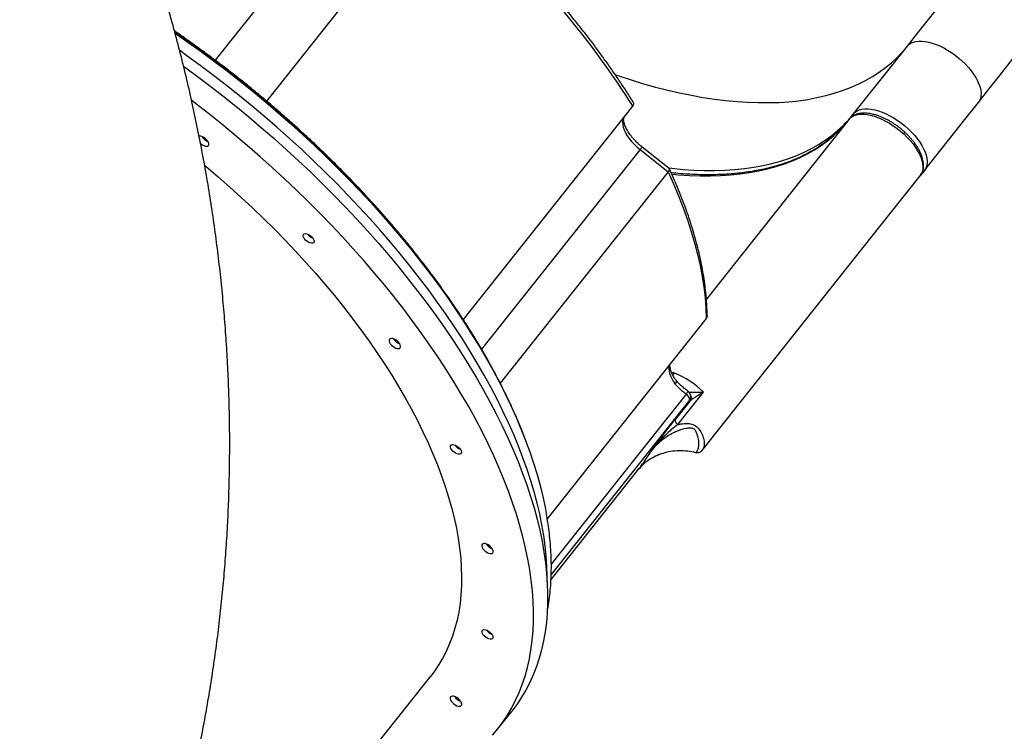
# Model space of a CAD drawing. Units: millimetres. Extents: x 956 to 2828, y 3687 to 4871.
# Drawn here: x 2316 to 2391, y 4324 to 4378 of the extents above; entities that cross this region are included whole.
import ezdxf

# ---------------------------------------------------------------- set-up
doc = ezdxf.new("R2010")
doc.units = ezdxf.units.MM
doc.header["$LTSCALE"] = 200
doc.header["$PDSIZE"] = -1
doc.layers.add('VP-DIM', color=7, linetype='Continuous')
doc.layers.add('VP-EQ', color=7, linetype='Continuous', true_color=0x8a3492)
doc.dimstyles.new('ISO-25', dxfattribs={"dimtxt": 2.5, "dimasz": 2.5, "dimexe": 1.25, "dimexo": 0.625, "dimtad": 1, "dimtxsty": 'Standard', "dimcen": 2.5, "dimadec": 0, "dimazin": 0, "dimtfac": 1, "dimtmove": 0, "dimatfit": 3, "dimfxl": 1, "dimarcsym": 0})

# ---------------------------------------------------------------- blocks, each defined once
blk = doc.blocks.new('*D115')
at = {"layer": 'Defpoints', "color": 0}
for p in [(2611.8, 4851.25), (2611.8, 4526.632), (1566.592, 4123.868)]:
    blk.add_point(p, dxfattribs=at)
at = {"layer": 'VP-DIM', "color": 0, "lineweight": -2}
for p, q in [((1566.592, 4781.25), (1566.592, 4871.25)), ((2611.8, 4781.25), (2611.8, 4871.25)), ((1586.592, 4851.25), (2051.994, 4851.25)), ((2591.8, 4851.25), (2135.327, 4851.25))]:
    blk.add_line(p, q, dxfattribs=at)
at = {"layer": 'VP-DIM', "color": 0}
for points in [[(1586.592, 4854.583), (1586.592, 4847.917), (1566.592, 4851.25)], [(2591.8, 4847.917), (2591.8, 4854.583), (2611.8, 4851.25)]]:
    blk.add_solid(points, dxfattribs=at)
at = {"layer": 'VP-DIM', "color": 0, "insert": (2093.661, 4851.25), "char_height": 20, "attachment_point": 5}
blk.add_mtext('1045', dxfattribs=at)
blk = doc.blocks.new('*D116')
at = {"layer": 'Defpoints', "color": 0}
for p in [(2441.325, 4682.607), (2003.359, 3698.363), (2808.342, 3698.363)]:
    blk.add_point(p, dxfattribs=at)
at = {"layer": 'VP-DIM', "color": 0, "lineweight": -2}
for p, q in [((2738.342, 4682.607), (2828.342, 4682.607)), ((2808.342, 4662.607), (2808.342, 4235.384)), ((2808.342, 3718.363), (2808.342, 4162.051)), ((2738.342, 3698.363), (2828.342, 3698.363))]:
    blk.add_line(p, q, dxfattribs=at)
at = {"layer": 'VP-DIM', "color": 0}
for points in [[(2811.675, 4662.607), (2805.009, 4662.607), (2808.342, 4682.607)], [(2805.009, 3718.363), (2811.675, 3718.363), (2808.342, 3698.363)]]:
    blk.add_solid(points, dxfattribs=at)
at = {"layer": 'VP-DIM', "color": 0, "insert": (2808.342, 4198.718), "char_height": 20, "attachment_point": 5, "rotation": 90}
blk.add_mtext('984', dxfattribs=at)
blk = doc.blocks.new('*D117')
at = {"layer": 'Defpoints', "color": 0}
for p in [(2448.593, 4775.345), (2448.593, 4447.923), (1768.092, 4146.768)]:
    blk.add_point(p, dxfattribs=at)
at = {"layer": 'VP-DIM', "color": 0, "lineweight": -2}
for p, q in [((1768.092, 4705.345), (1768.092, 4795.345)), ((2448.593, 4705.345), (2448.593, 4795.345)), ((1788.092, 4775.345), (2059.99, 4775.345)), ((2428.593, 4775.345), (2133.323, 4775.345))]:
    blk.add_line(p, q, dxfattribs=at)
at = {"layer": 'VP-DIM', "color": 0}
for points in [[(1788.092, 4778.679), (1788.092, 4772.012), (1768.092, 4775.345)], [(2428.593, 4772.012), (2428.593, 4778.679), (2448.593, 4775.345)]]:
    blk.add_solid(points, dxfattribs=at)
at = {"layer": 'VP-DIM', "color": 0, "insert": (2096.656, 4775.345), "char_height": 20, "attachment_point": 5}
blk.add_mtext('685', dxfattribs=at)
blk = doc.blocks.new('*D118')
at = {"layer": 'Defpoints', "color": 0}
for p in [(2379.533, 4503.289), (2108.751, 3902.002), (2723.428, 3902.002)]:
    blk.add_point(p, dxfattribs=at)
at = {"layer": 'VP-DIM', "color": 0, "lineweight": -2}
for p, q in [((2653.428, 4503.289), (2743.428, 4503.289)), ((2723.428, 4483.289), (2723.428, 4237.646)), ((2723.428, 3922.002), (2723.428, 4167.646)), ((2653.428, 3902.002), (2743.428, 3902.002))]:
    blk.add_line(p, q, dxfattribs=at)
at = {"layer": 'VP-DIM', "color": 0}
for points in [[(2726.761, 4483.289), (2720.094, 4483.289), (2723.428, 4503.289)], [(2720.094, 3922.002), (2726.761, 3922.002), (2723.428, 3902.002)]]:
    blk.add_solid(points, dxfattribs=at)
at = {"layer": 'VP-DIM', "color": 0, "insert": (2723.428, 4202.646), "char_height": 20, "attachment_point": 5, "rotation": 90}
blk.add_mtext('605', dxfattribs=at)
blk = doc.blocks.new('3030-1S1_')
at = {"color": 7, "linetype": 'Continuous', "lineweight": 25}
for p, q in [((9011.065, 5205.543), (8983.315, 5170.605)), ((8978.225, 5174.647), (8977.148, 5173.291)), ((8974.156, 5163.253), (8967.565, 5154.955)), ((8962.348, 5143.4), (8974.444, 5158.63)), ((8967.564, 5154.954), (8967.458, 5154.815)), ((8962.683, 5153.471), (8949.115, 5136.388)), ((8962.56, 5148.998), (8964.52, 5151.467)), ((8963.592, 5149.676), (8964.686, 5151.053)), ((8963.715, 5148.94), (8963.716, 5148.94)), ((8965.241, 5132.233), (8978.019, 5148.321)), ((8967.952, 5127.243), (8980.839, 5143.468)), ((8951.448, 5128.231), (8962.325, 5141.927)), ((8949.115, 5136.388), (8946.045, 5132.523)), ((8945.721, 5132.116), (8945.933, 5132.374)), ((8967.376, 5130.537), (8965.241, 5132.233)), ((8945.721, 5132.116), (8942.651, 5128.25)), ((8965.168, 5131.971), (8967.22, 5130.341)), ((8942.651, 5128.25), (8941.621, 5126.953)), ((8951.124, 5127.824), (8947.024, 5122.661)), ((8982.792, 5110.454), (8995.811, 5126.845)), ((8986.706, 5107.346), (8999.724, 5123.736))]:
    blk.add_line(p, q, dxfattribs=at)
at = {"color": 8, "linetype": 'Continuous', "lineweight": 25}
for p, q in [((8963.616, 5149.619), (8974.143, 5162.873)), ((8963.855, 5149.143), (8974.136, 5162.087)), ((8964.76, 5147.544), (8964.89, 5147.688)), ((8967.376, 5130.537), (8979.441, 5145.727))]:
    blk.add_line(p, q, dxfattribs=at)
at = {"color": 7, "linetype": 'Continuous', "lineweight": 25, "flags": 128}
for points in [[(8978.611, 5175.108), (8978.203, 5174.62), (8977.823, 5174.109), (8977.47, 5173.577), (8977.146, 5173.024), (8976.85, 5172.451), (8976.583, 5171.857), (8976.344, 5171.243), (8976.134, 5170.61), (8975.954, 5169.958), (8975.803, 5169.288), (8975.682, 5168.601), (8975.589, 5167.895), (8975.527, 5167.173), (8975.494, 5166.435), (8975.491, 5165.682), (8975.517, 5164.913), (8975.574, 5164.13), (8975.659, 5163.333), (8975.775, 5162.523), (8975.919, 5161.7), (8976.094, 5160.865), (8976.297, 5160.019), (8976.529, 5159.162), (8976.79, 5158.295), (8977.08, 5157.418), (8977.399, 5156.533), (8977.745, 5155.64), (8978.12, 5154.74), (8978.522, 5153.833), (8978.951, 5152.92), (8979.408, 5152.001), (8979.891, 5151.078), (8980.401, 5150.152), (8980.936, 5149.222), (8981.497, 5148.289), (8982.083, 5147.355), (8982.694, 5146.42), (8983.328, 5145.485), (8983.987, 5144.55), (8984.668, 5143.616), (8985.373, 5142.684), (8986.099, 5141.755), (8986.847, 5140.829), (8987.616, 5139.906), (8988.405, 5138.989), (8989.214, 5138.077), (8990.042, 5137.171), (8990.889, 5136.272), (8991.754, 5135.38), (8992.635, 5134.497), (8993.534, 5133.622), (8994.448, 5132.757), (8995.377, 5131.902), (8996.321, 5131.058), (8997.279, 5130.225), (8998.249, 5129.404), (8999.232, 5128.596), (9000.226, 5127.802), (9001.231, 5127.021), (9001.516, 5126.804)], [(9002.131, 5124.193), (9001.169, 5124.899), (9000.154, 5125.665), (8999.149, 5126.445), (8998.155, 5127.24), (8997.172, 5128.048), (8996.201, 5128.869), (8995.244, 5129.701), (8994.3, 5130.545), (8993.371, 5131.4), (8992.456, 5132.266), (8991.558, 5133.14), (8990.676, 5134.024), (8989.812, 5134.916), (8988.965, 5135.815), (8988.137, 5136.721), (8987.328, 5137.633), (8986.538, 5138.55), (8985.77, 5139.472), (8985.022, 5140.398), (8984.295, 5141.328), (8983.591, 5142.26), (8982.909, 5143.194), (8982.251, 5144.128), (8981.616, 5145.064), (8981.006, 5145.999), (8980.42, 5146.933), (8979.859, 5147.865), (8979.323, 5148.795), (8978.814, 5149.722), (8978.331, 5150.645), (8977.874, 5151.563), (8977.445, 5152.476), (8977.042, 5153.384), (8976.668, 5154.284), (8976.321, 5155.177), (8976.003, 5156.062), (8975.713, 5156.938), (8975.452, 5157.805), (8975.22, 5158.662), (8975.016, 5159.509), (8974.842, 5160.343), (8974.697, 5161.166), (8974.582, 5161.977), (8974.496, 5162.774), (8974.44, 5163.557), (8974.414, 5164.325), (8974.417, 5165.079), (8974.45, 5165.817), (8974.512, 5166.539), (8974.604, 5167.244), (8974.726, 5167.932), (8974.877, 5168.602), (8975.057, 5169.254), (8975.267, 5169.887), (8975.505, 5170.501), (8975.773, 5171.094), (8976.069, 5171.668), (8976.393, 5172.221), (8976.746, 5172.753), (8977.126, 5173.263), (8977.148, 5173.291)], [(8981.745, 5172.15), (8981.803, 5172.191), (8981.832, 5172.254), (8981.832, 5172.335), (8981.802, 5172.429), (8981.745, 5172.529), (8981.663, 5172.629), (8981.563, 5172.721), (8981.451, 5172.799), (8981.336, 5172.859), (8981.224, 5172.895), (8981.125, 5172.906), (8981.043, 5172.89), (8980.985, 5172.849), (8980.955, 5172.786), (8980.955, 5172.705), (8980.985, 5172.611), (8981.043, 5172.511), (8981.125, 5172.411), (8981.225, 5172.319), (8981.336, 5172.241), (8981.452, 5172.181), (8981.563, 5172.145), (8981.663, 5172.134), (8981.745, 5172.15)], [(9000.524, 5131.742), (9000.392, 5131.853), (8999.494, 5132.616), (8998.608, 5133.392), (8997.737, 5134.179), (8996.88, 5134.977), (8996.039, 5135.784), (8995.214, 5136.601), (8994.406, 5137.426), (8993.616, 5138.259), (8992.844, 5139.099), (8992.091, 5139.945), (8991.359, 5140.796), (8990.646, 5141.653), (8989.955, 5142.513), (8989.286, 5143.376), (8988.639, 5144.242), (8988.014, 5145.109), (8987.414, 5145.977), (8986.837, 5146.845), (8986.285, 5147.712), (8985.757, 5148.578), (8985.256, 5149.442), (8984.78, 5150.302), (8984.33, 5151.159), (8983.908, 5152.011), (8983.512, 5152.858), (8983.144, 5153.699), (8982.804, 5154.533), (8982.492, 5155.359), (8982.208, 5156.177), (8981.953, 5156.986), (8981.727, 5157.785), (8981.53, 5158.573), (8981.362, 5159.351), (8981.223, 5160.116), (8981.114, 5160.869), (8981.035, 5161.609), (8980.985, 5162.334), (8980.966, 5163.046), (8980.976, 5163.741), (8981.015, 5164.421), (8981.085, 5165.085), (8981.184, 5165.732), (8981.312, 5166.361), (8981.471, 5166.971), (8981.658, 5167.563), (8981.875, 5168.136), (8982.12, 5168.689), (8982.394, 5169.222), (8982.697, 5169.734), (8983.028, 5170.225), (8983.315, 5170.605)], [(8979.328, 5167.087), (8979.246, 5167.072), (8979.146, 5167.085), (8979.034, 5167.124), (8978.92, 5167.186), (8978.811, 5167.267), (8978.715, 5167.361), (8978.64, 5167.46), (8978.591, 5167.559), (8978.572, 5167.648), (8978.585, 5167.722), (8978.627, 5167.775), (8978.697, 5167.803), (8978.789, 5167.804), (8978.896, 5167.779), (8979.01, 5167.728), (8979.123, 5167.655), (8979.226, 5167.567), (8979.313, 5167.469), (8979.375, 5167.37), (8979.409, 5167.275), (8979.412, 5167.192), (8979.385, 5167.128), (8979.328, 5167.087)], [(8979.347, 5160.531), (8979.404, 5160.572), (8979.434, 5160.635), (8979.434, 5160.716), (8979.404, 5160.81), (8979.346, 5160.91), (8979.265, 5161.01), (8979.165, 5161.102), (8979.053, 5161.18), (8978.938, 5161.24), (8978.826, 5161.276), (8978.726, 5161.287), (8978.645, 5161.271), (8978.587, 5161.231), (8978.557, 5161.168), (8978.557, 5161.086), (8978.587, 5160.992), (8978.645, 5160.892), (8978.726, 5160.793), (8978.826, 5160.7), (8978.938, 5160.622), (8979.053, 5160.563), (8979.165, 5160.526), (8979.265, 5160.516), (8979.347, 5160.531)], [(8997.81, 5125.344), (8996.838, 5126.127), (8995.878, 5126.923), (8994.93, 5127.732), (8993.995, 5128.552), (8993.075, 5129.384), (8992.168, 5130.226), (8991.278, 5131.078), (8990.403, 5131.94), (8989.545, 5132.809), (8988.704, 5133.687), (8987.881, 5134.572), (8987.077, 5135.463), (8986.293, 5136.36), (8985.528, 5137.262), (8984.784, 5138.168), (8984.061, 5139.078), (8983.36, 5139.991), (8982.681, 5140.906), (8982.025, 5141.822), (8981.392, 5142.739), (8980.783, 5143.657), (8980.198, 5144.573), (8979.638, 5145.488), (8979.103, 5146.401), (8978.593, 5147.311), (8978.11, 5148.218), (8977.653, 5149.12), (8977.223, 5150.018), (8976.82, 5150.909), (8976.444, 5151.794), (8976.096, 5152.672), (8975.776, 5153.543), (8975.485, 5154.404), (8975.221, 5155.257), (8974.987, 5156.1), (8974.781, 5156.932), (8974.604, 5157.753), (8974.519, 5158.201)], [(8975.768, 5153.537), (8975.78, 5153.503), (8976.096, 5152.634), (8976.441, 5151.756), (8976.813, 5150.872), (8977.213, 5149.98), (8977.64, 5149.083), (8978.094, 5148.181), (8978.574, 5147.275), (8979.081, 5146.364), (8979.614, 5145.451), (8980.171, 5144.536), (8980.754, 5143.619), (8981.361, 5142.701), (8981.992, 5141.784), (8982.647, 5140.867), (8983.325, 5139.951), (8984.025, 5139.038), (8984.746, 5138.127), (8985.49, 5137.22), (8986.253, 5136.317), (8987.037, 5135.42), (8987.841, 5134.528), (8988.663, 5133.642), (8989.503, 5132.764), (8990.361, 5131.893), (8991.236, 5131.032), (8992.126, 5130.179), (8993.033, 5129.336), (8993.954, 5128.504), (8994.889, 5127.683), (8995.837, 5126.873), (8996.797, 5126.077), (8997.77, 5125.293)], [(8981.734, 5152.997), (8981.653, 5152.982), (8981.552, 5152.995), (8981.441, 5153.033), (8981.326, 5153.096), (8981.217, 5153.177), (8981.121, 5153.271), (8981.046, 5153.37), (8980.998, 5153.468), (8980.979, 5153.558), (8980.991, 5153.632), (8981.034, 5153.685), (8981.104, 5153.713), (8981.195, 5153.714), (8981.302, 5153.689), (8981.417, 5153.638), (8981.53, 5153.565), (8981.633, 5153.477), (8981.719, 5153.379), (8981.781, 5153.279), (8981.815, 5153.185), (8981.819, 5153.102), (8981.791, 5153.038), (8981.734, 5152.997)], [(8965.141, 5146.917), (8965.176, 5147.061), (8965.185, 5147.22), (8965.168, 5147.392), (8965.126, 5147.575), (8965.058, 5147.766), (8964.967, 5147.963), (8964.853, 5148.165), (8964.717, 5148.368)], [(8986.394, 5144.93), (8986.451, 5144.97), (8986.481, 5145.034), (8986.481, 5145.115), (8986.451, 5145.209), (8986.393, 5145.309), (8986.312, 5145.409), (8986.212, 5145.501), (8986.1, 5145.579), (8985.985, 5145.639), (8985.873, 5145.675), (8985.773, 5145.686), (8985.692, 5145.67), (8985.634, 5145.629), (8985.604, 5145.566), (8985.604, 5145.485), (8985.634, 5145.391), (8985.692, 5145.291), (8985.773, 5145.191), (8985.873, 5145.099), (8985.985, 5145.021), (8986.1, 5144.961), (8986.212, 5144.925), (8986.312, 5144.914), (8986.394, 5144.93)], [(8965.241, 5132.233), (8964.826, 5133.154), (8964.442, 5134.068), (8964.09, 5134.974), (8963.769, 5135.871), (8963.48, 5136.758), (8963.224, 5137.634), (8963, 5138.498), (8962.808, 5139.351), (8962.65, 5140.19), (8962.525, 5141.015), (8962.432, 5141.826), (8962.373, 5142.621), (8962.348, 5143.4)], [(8992.942, 5136.948), (8992.86, 5136.933), (8992.76, 5136.945), (8992.648, 5136.984), (8992.533, 5137.046), (8992.424, 5137.127), (8992.329, 5137.221), (8992.254, 5137.321), (8992.205, 5137.419), (8992.186, 5137.509), (8992.199, 5137.582), (8992.241, 5137.636), (8992.311, 5137.664), (8992.403, 5137.665), (8992.51, 5137.639), (8992.624, 5137.588), (8992.737, 5137.516), (8992.84, 5137.428), (8992.926, 5137.33), (8992.989, 5137.23), (8993.023, 5137.135), (8993.026, 5137.053), (8992.998, 5136.989), (8992.942, 5136.948)], [(8951.448, 5128.231), (8951.325, 5128.106), (8951.176, 5128.003), (8951.003, 5127.925), (8950.806, 5127.872), (8950.588, 5127.845), (8950.351, 5127.844), (8950.097, 5127.869), (8949.83, 5127.92), (8949.551, 5127.995), (8949.265, 5128.096), (8948.973, 5128.219), (8948.678, 5128.365), (8948.385, 5128.531), (8948.095, 5128.717), (8947.811, 5128.919), (8947.538, 5129.137), (8947.277, 5129.367), (8947.03, 5129.607), (8946.802, 5129.855), (8946.593, 5130.109), (8946.407, 5130.366), (8946.244, 5130.622), (8946.107, 5130.876), (8945.997, 5131.125), (8945.916, 5131.366), (8945.863, 5131.598), (8945.84, 5131.816), (8945.847, 5132.02), (8945.884, 5132.207), (8945.95, 5132.375), (8946.045, 5132.523)], [(8951.124, 5127.824), (8951.002, 5127.699), (8950.853, 5127.596), (8950.679, 5127.518), (8950.482, 5127.466), (8950.264, 5127.438), (8950.027, 5127.437), (8949.774, 5127.462), (8949.507, 5127.513), (8949.228, 5127.588), (8948.941, 5127.689), (8948.649, 5127.812), (8948.355, 5127.958), (8948.061, 5128.125), (8947.772, 5128.31), (8947.488, 5128.512), (8947.215, 5128.73), (8946.953, 5128.96), (8946.707, 5129.2), (8946.479, 5129.449), (8946.27, 5129.702), (8946.083, 5129.959), (8945.921, 5130.215), (8945.784, 5130.469), (8945.674, 5130.718), (8945.593, 5130.96), (8945.54, 5131.191), (8945.517, 5131.409), (8945.524, 5131.613), (8945.561, 5131.8), (8945.627, 5131.968), (8945.721, 5132.116)], [(8968.556, 5128.003), (8968.635, 5128.132), (8968.685, 5128.283), (8968.704, 5128.451), (8968.693, 5128.636), (8968.651, 5128.834), (8968.579, 5129.043), (8968.478, 5129.26), (8968.35, 5129.48), (8968.196, 5129.702), (8968.019, 5129.922), (8967.822, 5130.136), (8967.606, 5130.342), (8967.376, 5130.537)], [(9000.847, 5130.071), (9000.816, 5130.097), (9000.704, 5130.175), (9000.589, 5130.235), (9000.477, 5130.271), (9000.377, 5130.282), (9000.296, 5130.266), (9000.238, 5130.226), (9000.208, 5130.163), (9000.208, 5130.081), (9000.238, 5129.987), (9000.296, 5129.887), (9000.377, 5129.788), (9000.477, 5129.695), (9000.589, 5129.617), (9000.704, 5129.558), (9000.816, 5129.521), (9000.916, 5129.511), (9000.954, 5129.514)], [(8982.792, 5110.454), (8981.846, 5111.265), (8980.914, 5112.088), (8979.996, 5112.923), (8979.095, 5113.768), (8978.21, 5114.624), (8977.342, 5115.489), (8976.492, 5116.363), (8975.661, 5117.245), (8974.849, 5118.134), (8974.057, 5119.03), (8973.287, 5119.931), (8972.538, 5120.836), (8971.811, 5121.746), (8971.107, 5122.659), (8970.427, 5123.574), (8969.771, 5124.491), (8969.139, 5125.408), (8968.532, 5126.326), (8967.952, 5127.243)], [(8941.621, 5126.953), (8940.819, 5125.944), (8940.007, 5124.921), (8939.185, 5123.886), (8938.353, 5122.838), (8937.512, 5121.779), (8936.662, 5120.71), (8935.804, 5119.63), (8934.939, 5118.54), (8934.066, 5117.441), (8933.187, 5116.334), (8932.301, 5115.22), (8931.41, 5114.098), (8930.514, 5112.969), (8929.613, 5111.835), (8928.708, 5110.695), (8927.799, 5109.551), (8926.888, 5108.403), (8925.973, 5107.252), (8925.057, 5106.098)], [(8947.024, 5122.661), (8946.901, 5122.536), (8946.753, 5122.433), (8946.579, 5122.355), (8946.382, 5122.303), (8946.164, 5122.276), (8945.927, 5122.274), (8945.673, 5122.299), (8945.406, 5122.35), (8945.128, 5122.426), (8944.841, 5122.526), (8944.549, 5122.649), (8944.255, 5122.795), (8943.961, 5122.962), (8943.671, 5123.147), (8943.388, 5123.349), (8943.114, 5123.567), (8942.853, 5123.797), (8942.607, 5124.037), (8942.378, 5124.286), (8942.169, 5124.539), (8941.983, 5124.796), (8941.82, 5125.052), (8941.683, 5125.306), (8941.574, 5125.555), (8941.492, 5125.797), (8941.44, 5126.028), (8941.417, 5126.246), (8941.423, 5126.45), (8941.46, 5126.637), (8941.526, 5126.805), (8941.621, 5126.953)], [(8997.77, 5125.293), (8998.753, 5124.524), (8999.746, 5123.768), (9000.749, 5123.028), (9001.76, 5122.303), (9002.779, 5121.595), (9002.801, 5121.58)], [(9002.776, 5121.675), (9001.798, 5122.355), (9000.788, 5123.08), (8999.785, 5123.82), (8998.793, 5124.575), (8997.81, 5125.344)], [(8947.024, 5122.661), (8946.222, 5121.652), (8945.41, 5120.629), (8944.588, 5119.594), (8943.756, 5118.547), (8942.915, 5117.488), (8942.065, 5116.418), (8941.207, 5115.338), (8940.342, 5114.249), (8939.469, 5113.15), (8938.59, 5112.043), (8937.705, 5110.928), (8936.813, 5109.806), (8935.917, 5108.678), (8935.016, 5107.543), (8934.111, 5106.404), (8933.203, 5105.26), (8932.291, 5104.112), (8931.377, 5102.961), (8930.46, 5101.807)]]:
    blk.add_lwpolyline(points, dxfattribs=at)
at = {"color": 8, "linetype": 'Continuous', "lineweight": 25, "flags": 128}
for points in [[(8974.448, 5163.424), (8974.447, 5163.014), (8974.468, 5162.257), (8974.518, 5161.486), (8974.599, 5160.702), (8974.708, 5159.904), (8974.847, 5159.093), (8975.015, 5158.27), (8975.213, 5157.436), (8975.439, 5156.591), (8975.694, 5155.736), (8975.978, 5154.872), (8976.29, 5153.998), (8976.63, 5153.117), (8976.998, 5152.229), (8977.393, 5151.333), (8977.816, 5150.432), (8978.266, 5149.526), (8978.742, 5148.615), (8979.245, 5147.7), (8979.773, 5146.782), (8980.327, 5145.861), (8980.906, 5144.939), (8981.509, 5144.016), (8982.137, 5143.092), (8982.788, 5142.169), (8983.462, 5141.247), (8984.158, 5140.327), (8984.877, 5139.41), (8985.617, 5138.496), (8986.378, 5137.586), (8987.159, 5136.68), (8987.96, 5135.78), (8988.779, 5134.887), (8989.618, 5134), (8990.473, 5133.121), (8991.346, 5132.249), (8992.236, 5131.387), (8993.141, 5130.535), (8994.061, 5129.692), (8994.995, 5128.861), (8995.943, 5128.041), (8996.904, 5127.233), (8997.876, 5126.438), (8998.86, 5125.656), (8999.855, 5124.889), (9000.859, 5124.136), (9001.872, 5123.398), (9002.424, 5123.006)], [(8964.963, 5132.402), (8964.442, 5132.449), (8963.616, 5132.503), (8962.807, 5132.531), (8962.015, 5132.533), (8961.241, 5132.509), (8960.486, 5132.459), (8959.75, 5132.383), (8959.034, 5132.282), (8958.338, 5132.154), (8957.664, 5132), (8957.012, 5131.822), (8956.383, 5131.617), (8955.776, 5131.388), (8955.194, 5131.133), (8954.636, 5130.854), (8954.102, 5130.55), (8953.594, 5130.222), (8953.111, 5129.871), (8952.655, 5129.495), (8952.264, 5129.134)], [(8965.216, 5131.933), (8964.96, 5131.962), (8964.119, 5132.042), (8963.293, 5132.096), (8962.484, 5132.124), (8961.692, 5132.126), (8960.918, 5132.102), (8960.162, 5132.052), (8959.426, 5131.977), (8958.71, 5131.875), (8958.015, 5131.747), (8957.341, 5131.594), (8956.689, 5131.415), (8956.06, 5131.21), (8955.453, 5130.981), (8954.871, 5130.726), (8954.312, 5130.447), (8953.779, 5130.143), (8953.271, 5129.815), (8952.788, 5129.464), (8952.332, 5129.088), (8951.94, 5128.727)], [(8967.22, 5130.341), (8967.221, 5130.342), (8967.231, 5130.354), (8967.252, 5130.381), (8967.284, 5130.422), (8967.326, 5130.474), (8967.376, 5130.537)], [(8969.264, 5124.841), (8969.002, 5124.93), (8968.057, 5125.238), (8967.119, 5125.521), (8966.191, 5125.779), (8965.273, 5126.013), (8964.365, 5126.221), (8963.469, 5126.404), (8962.586, 5126.561), (8961.715, 5126.693), (8960.859, 5126.799), (8960.018, 5126.879), (8959.192, 5126.933), (8958.383, 5126.962), (8957.591, 5126.964), (8956.817, 5126.94), (8956.062, 5126.89), (8955.326, 5126.814), (8954.61, 5126.712), (8953.914, 5126.584), (8953.24, 5126.431), (8952.588, 5126.252), (8951.959, 5126.047), (8951.353, 5125.818), (8950.77, 5125.563), (8950.212, 5125.284), (8949.678, 5124.98), (8949.17, 5124.653), (8948.688, 5124.301), (8948.231, 5123.925), (8947.802, 5123.527), (8947.399, 5123.105), (8947.024, 5122.661)]]:
    blk.add_lwpolyline(points, dxfattribs=at)
at = {"color": 7, "linetype": 'Continuous', "lineweight": 25}
for centre, radius, start, end in [((8980.699, 5171.646), 0.948, 33.28868, 69.793), ((8978.302, 5166.569), 0.93, 35.94339, 67.14331), ((8978.3, 5160.026), 0.949, 33.79312, 69.77948), ((8980.709, 5152.479), 0.929, 35.93173, 67.15074), ((8967.136, 5153.533), 6.443, 224.7368, 248.35786), ((8985.348, 5144.425), 0.948, 33.29657, 69.78657), ((8991.916, 5136.43), 0.929, 35.92565, 67.15682), ((8999.953, 5129.023), 0.947, 33.27216, 69.80952), ((8958.626, 5121.864), 9.581, 134.24963, 141.53115), ((8958.96, 5122.262), 9.595, 134.2558, 141.52652)]:
    blk.add_arc(centre, radius, start, end, dxfattribs=at)
at = {"color": 8, "linetype": 'Continuous', "lineweight": 25}
for centre, start, end in [((8945.907, 5131.965), 99.64342, 140.88283), ((8950.935, 5127.971), 322.2152, 3.26669)]:
    blk.add_arc(centre, 0.24, start, end, dxfattribs=at)
at = {"color": 7, "linetype": 'Continuous', "lineweight": 25}
for points, knots in [([(9015.769, 5213.219), (9015.492, 5212.775), (9014.885, 5211.8), (9013.979, 5210.275), (9013.046, 5208.648), (9012.141, 5207.004), (9011.263, 5205.345), (9010.412, 5203.671), (9009.59, 5201.981), (9008.796, 5200.277), (9008.03, 5198.558), (9007.292, 5196.826), (9006.584, 5195.08), (9005.904, 5193.321), (9005.254, 5191.549), (9004.633, 5189.765), (9004.041, 5187.97), (9003.479, 5186.162), (9002.947, 5184.344), (9002.445, 5182.516), (9001.974, 5180.677), (9001.532, 5178.828), (9001.122, 5176.97), (9000.742, 5175.103), (9000.393, 5173.228), (9000.074, 5171.345), (8999.787, 5169.454), (8999.531, 5167.556), (8999.306, 5165.652), (8999.113, 5163.741), (8998.951, 5161.825), (8998.821, 5159.903), (8998.723, 5157.977), (8998.656, 5156.046), (8998.621, 5154.111), (8998.618, 5152.174), (8998.647, 5150.233), (8998.708, 5148.289), (8998.801, 5146.344), (8998.926, 5144.398), (8999.083, 5142.45), (8999.272, 5140.502), (8999.493, 5138.553), (8999.747, 5136.606), (9000.032, 5134.659), (9000.35, 5132.713), (9000.7, 5130.77), (9001.082, 5128.829), (9001.495, 5126.891), (9001.941, 5124.956), (9002.419, 5123.025), (9002.928, 5121.098), (9003.47, 5119.176), (9004.043, 5117.26), (9004.647, 5115.349), (9005.284, 5113.445), (9005.951, 5111.547), (9006.65, 5109.656), (9007.381, 5107.774), (9008.142, 5105.899), (9008.935, 5104.033), (9009.759, 5102.176), (9010.613, 5100.329), (9011.498, 5098.492), (9012.414, 5096.665), (9013.36, 5094.849), (9014.339, 5093.045), (9015.013, 5091.83), (9015.368, 5091.22), (9015.378, 5091.203)], [0, 0, 0, 0, 0.012426, 0.027252, 0.042083, 0.056919, 0.07176, 0.086608, 0.101462, 0.116324, 0.131192, 0.146068, 0.160952, 0.175845, 0.190746, 0.205656, 0.220575, 0.235504, 0.250443, 0.265393, 0.280353, 0.295325, 0.310307, 0.325302, 0.340308, 0.355327, 0.370358, 0.385401, 0.400458, 0.415528, 0.430611, 0.445708, 0.460818, 0.475943, 0.491082, 0.506235, 0.521403, 0.536586, 0.551783, 0.566995, 0.582223, 0.597466, 0.612724, 0.627998, 0.643287, 0.658592, 0.673913, 0.689249, 0.704602, 0.719971, 0.735356, 0.750757, 0.766175, 0.781609, 0.79706, 0.812528, 0.828013, 0.843515, 0.859035, 0.874572, 0.890128, 0.905701, 0.921293, 0.936904, 0.952534, 0.968184, 0.983855, 0.999547, 1, 1, 1, 1]), ([(8974.455, 5165.732), (8974.442, 5165.668), (8974.379, 5165.37), (8974.296, 5164.822), (8974.208, 5164.086), (8974.153, 5163.331), (8974.128, 5162.559), (8974.133, 5161.769), (8974.17, 5160.963), (8974.235, 5160.171), (8974.327, 5159.395), (8974.42, 5158.754), (8974.492, 5158.36), (8974.518, 5158.221)], [0, 0, 0, 0, 0.027894, 0.129834, 0.232602, 0.336156, 0.440447, 0.545406, 0.650965, 0.75705, 0.852503, 0.948112, 1, 1, 1, 1]), ([(8963.127, 5153.606), (8963.34, 5153.563), (8963.766, 5153.476), (8964.406, 5153.451), (8965.032, 5153.504), (8965.632, 5153.642), (8966.197, 5153.858), (8966.714, 5154.153), (8967.146, 5154.484), (8967.373, 5154.743), (8967.472, 5154.855)], [0, 0, 0, 0, 0.128697, 0.257452, 0.386366, 0.514934, 0.643693, 0.772562, 0.901123, 1, 1, 1, 1]), ([(8964.52, 5151.467), (8964.436, 5151.448), (8964.272, 5151.411), (8964.018, 5151.382), (8963.771, 5151.378), (8963.55, 5151.404), (8963.368, 5151.452), (8963.215, 5151.519), (8963.079, 5151.614), (8962.96, 5151.734), (8962.854, 5151.867), (8962.748, 5152.026), (8962.647, 5152.215), (8962.565, 5152.421), (8962.511, 5152.629), (8962.484, 5152.845), (8962.497, 5153.068), (8962.559, 5153.288), (8962.641, 5153.41), (8962.683, 5153.471)], [0, 0, 0, 0, 0.059088, 0.115595, 0.17714, 0.234036, 0.275413, 0.31584, 0.357568, 0.397921, 0.441076, 0.485483, 0.545711, 0.614008, 0.676126, 0.742662, 0.828431, 0.913467, 1, 1, 1, 1]), ([(8962.683, 5153.471), (8962.71, 5153.5), (8962.764, 5153.556), (8962.875, 5153.606), (8962.998, 5153.628), (8963.084, 5153.613), (8963.127, 5153.606)], [0, 0, 0, 0, 0.249992, 0.500105, 0.75021, 1, 1, 1, 1]), ([(8966.459, 5153.392), (8966.29, 5153.198), (8965.95, 5152.809), (8965.392, 5152.387), (8964.864, 5152.08), (8964.385, 5151.871), (8963.932, 5151.742), (8963.582, 5151.705), (8963.377, 5151.731), (8963.273, 5151.776), (8963.173, 5151.874), (8963.101, 5152.067), (8963.02, 5152.299), (8962.952, 5152.565), (8962.91, 5152.849), (8962.921, 5153.138), (8962.987, 5153.397), (8963.08, 5153.536), (8963.127, 5153.606)], [0, 0, 0, 0, 0.117283, 0.235205, 0.314292, 0.393748, 0.473486, 0.533146, 0.56248, 0.576944, 0.59174, 0.635511, 0.681556, 0.727626, 0.796287, 0.864459, 0.932308, 1, 1, 1, 1]), ([(8964.52, 5151.467), (8964.68, 5151.592), (8965.006, 5151.848), (8965.504, 5152.31), (8966, 5152.822), (8966.305, 5153.201), (8966.459, 5153.392)], [0, 0, 0, 0, 0.234487, 0.481582, 0.738178, 1, 1, 1, 1]), ([(8966.459, 5153.392), (8966.383, 5153.291), (8966.232, 5153.089), (8966.002, 5152.781), (8965.776, 5152.479), (8965.525, 5152.143), (8965.254, 5151.786), (8964.961, 5151.402), (8964.777, 5151.169), (8964.686, 5151.053)], [0, 0, 0, 0, 0.1248888, 0.2499561, 0.3816503, 0.4998614, 0.6704201, 0.8366285, 1, 1, 1, 1]), ([(8964.686, 5151.053), (8964.695, 5151.079), (8964.712, 5151.132), (8964.685, 5151.238), (8964.623, 5151.355), (8964.555, 5151.43), (8964.52, 5151.467)], [0, 0, 0, 0, 0.250001, 0.499994, 0.749998, 1, 1, 1, 1]), ([(8976.79, 5150.93), (8976.826, 5150.843), (8976.979, 5150.483), (8977.187, 5150.026), (8977.365, 5149.654), (8977.411, 5149.558)], [0, 0, 0, 0, 0.190072, 0.790847, 1, 1, 1, 1]), ([(8962.56, 5148.998), (8962.606, 5149.027), (8962.695, 5149.082), (8962.823, 5149.163), (8962.947, 5149.24), (8963.064, 5149.313), (8963.202, 5149.401), (8963.349, 5149.495), (8963.497, 5149.594), (8963.562, 5149.65), (8963.592, 5149.676)], [0, 0, 0, 0, 0.112627, 0.214945, 0.321749, 0.428473, 0.523089, 0.697653, 0.856538, 1, 1, 1, 1]), ([(8963.592, 5149.676), (8963.603, 5149.677), (8963.624, 5149.678), (8963.619, 5149.638), (8963.616, 5149.619)], [0, 0, 0, 0, 0.4996235, 1, 1, 1, 1]), ([(8963.616, 5149.619), (8963.607, 5149.588), (8963.59, 5149.526), (8963.634, 5149.399), (8963.722, 5149.264), (8963.811, 5149.183), (8963.855, 5149.143)], [0, 0, 0, 0, 0.250002, 0.499997, 0.750015, 1, 1, 1, 1]), ([(8977.424, 5149.531), (8977.505, 5149.36), (8977.716, 5148.914), (8978.083, 5148.189), (8978.52, 5147.357), (8978.98, 5146.523), (8979.46, 5145.688), (8979.96, 5144.853), (8980.481, 5144.017), (8981.021, 5143.181), (8981.58, 5142.347), (8982.158, 5141.513), (8982.755, 5140.681), (8983.37, 5139.852), (8984.002, 5139.025), (8984.651, 5138.202), (8985.318, 5137.382), (8986, 5136.567), (8986.698, 5135.756), (8987.411, 5134.951), (8988.139, 5134.152), (8988.881, 5133.36), (8989.636, 5132.575), (8990.404, 5131.798), (8991.182, 5131.03), (8991.97, 5130.272), (8992.766, 5129.527), (8993.565, 5128.797), (8994.359, 5128.09), (8995.137, 5127.415), (8995.827, 5126.829), (8996.44, 5126.318), (8997.054, 5125.815), (8997.493, 5125.464), (8997.745, 5125.262)], [0, 0, 0, 0, 0.020496, 0.053591, 0.086667, 0.119724, 0.152761, 0.185779, 0.218776, 0.251753, 0.28471, 0.317647, 0.350564, 0.383461, 0.416337, 0.44919, 0.482021, 0.514828, 0.547608, 0.580359, 0.613075, 0.645752, 0.67838, 0.710945, 0.743428, 0.775794, 0.807987, 0.839899, 0.871304, 0.901629, 0.930412, 0.950784, 0.971676, 1, 1, 1, 1]), ([(8963.695, 5148.989), (8963.681, 5148.988), (8963.66, 5148.986), (8963.604, 5148.987), (8963.537, 5148.989), (8963.432, 5148.992), (8963.296, 5148.995), (8963.154, 5148.997), (8963.017, 5148.999), (8962.874, 5149), (8962.721, 5149), (8962.615, 5148.999), (8962.56, 5148.998)], [0, 0, 0, 0, 0.1108939, 0.1696298, 0.2310486, 0.3473118, 0.4766923, 0.577582, 0.6801943, 0.7841087, 0.8865149, 1, 1, 1, 1]), ([(8963.534, 5149.434), (8963.533, 5149.43), (8963.518, 5149.386), (8963.519, 5149.295), (8963.541, 5149.171), (8963.598, 5149.056), (8963.659, 5148.977), (8963.705, 5148.945), (8963.715, 5148.939)], [0, 0, 0, 0, 0.026882, 0.248461, 0.473352, 0.701429, 0.93437, 1, 1, 1, 1]), ([(8963.706, 5148.942), (8963.817, 5148.856), (8964.022, 5148.695), (8964.291, 5148.47), (8964.497, 5148.274), (8964.595, 5148.149), (8964.639, 5148.093)], [0, 0, 0, 0, 0.3192656, 0.5909749, 0.8162127, 1, 1, 1, 1]), ([(8964.717, 5148.368), (8964.691, 5148.402), (8964.635, 5148.475), (8964.539, 5148.578), (8964.434, 5148.678), (8964.325, 5148.773), (8964.211, 5148.865), (8964.093, 5148.958), (8963.974, 5149.051), (8963.894, 5149.113), (8963.855, 5149.143)], [0, 0, 0, 0, 0.118119, 0.249806, 0.37484, 0.499936, 0.625066, 0.750142, 0.879373, 1, 1, 1, 1]), ([(8964.638, 5148.093), (8964.647, 5148.08), (8964.697, 5148.014), (8964.775, 5147.893), (8964.869, 5147.734), (8964.947, 5147.58), (8965.01, 5147.433), (8965.057, 5147.295), (8965.088, 5147.17), (8965.104, 5147.057), (8965.108, 5146.96), (8965.103, 5146.893), (8965.095, 5146.864), (8965.093, 5146.856)], [0, 0, 0, 0, 0.023969, 0.12799, 0.232413, 0.336732, 0.440633, 0.543963, 0.646818, 0.749622, 0.853184, 0.959027, 1, 1, 1, 1]), ([(8962.271, 5143.168), (8962.274, 5142.981), (8962.281, 5142.573), (8962.322, 5141.93), (8962.386, 5141.242), (8962.475, 5140.543), (8962.587, 5139.835), (8962.724, 5139.116), (8962.884, 5138.389), (8963.068, 5137.653), (8963.276, 5136.91), (8963.506, 5136.159), (8963.76, 5135.401), (8964.036, 5134.636), (8964.335, 5133.866), (8964.658, 5133.09), (8964.93, 5132.466), (8965.102, 5132.1), (8965.151, 5131.996)], [0, 0, 0, 0, 0.055269, 0.120806, 0.186375, 0.251971, 0.317585, 0.383214, 0.448851, 0.514494, 0.580137, 0.64578, 0.711418, 0.777048, 0.842671, 0.908285, 0.973888, 1, 1, 1, 1]), ([(8962.279, 5143.168), (8962.276, 5143.195), (8962.271, 5143.251), (8962.3, 5143.329), (8962.332, 5143.376), (8962.348, 5143.4)], [0, 0, 0, 0, 0.31851, 0.661669, 1, 1, 1, 1]), ([(8946.044, 5132.518), (8946.036, 5132.509), (8945.987, 5132.454), (8945.918, 5132.331), (8945.846, 5132.154), (8945.804, 5131.964), (8945.788, 5131.769), (8945.798, 5131.562), (8945.832, 5131.348), (8945.891, 5131.127), (8945.973, 5130.903), (8946.076, 5130.677), (8946.199, 5130.451), (8946.34, 5130.226), (8946.497, 5130.005), (8946.668, 5129.79), (8946.845, 5129.589), (8947.017, 5129.41), (8947.175, 5129.257), (8947.357, 5129.091), (8947.493, 5128.98), (8947.58, 5128.909)], [0, 0, 0, 0, 0.010294, 0.067238, 0.127147, 0.182518, 0.239141, 0.296754, 0.354923, 0.413246, 0.471426, 0.529301, 0.586815, 0.643891, 0.700373, 0.755926, 0.809746, 0.859306, 0.900165, 0.936028, 1, 1, 1, 1]), ([(8952.246, 5129.111), (8952.267, 5129.133), (8952.417, 5129.286), (8952.72, 5129.551), (8953.158, 5129.905), (8953.624, 5130.237), (8954.117, 5130.549), (8954.636, 5130.839), (8955.181, 5131.107), (8955.752, 5131.352), (8956.327, 5131.567), (8956.903, 5131.752), (8957.476, 5131.911), (8958.067, 5132.05), (8958.675, 5132.169), (8959.299, 5132.267), (8959.94, 5132.345), (8960.597, 5132.403), (8961.269, 5132.441), (8961.955, 5132.458), (8962.656, 5132.455), (8963.371, 5132.432), (8964.1, 5132.386), (8964.646, 5132.342), (8964.953, 5132.307), (8965.009, 5132.301)], [0, 0, 0, 0, 0.0080005, 0.0569173, 0.1060834, 0.1554765, 0.2050755, 0.2548575, 0.3048012, 0.3548862, 0.4050934, 0.4502264, 0.4953224, 0.5403841, 0.5854167, 0.6304257, 0.6754157, 0.7203908, 0.7653549, 0.8103107, 0.8552613, 0.9002085, 0.945154, 0.9900986, 1, 1, 1, 1]), ([(8965.154, 5131.998), (8965.15, 5132.001), (8965.137, 5132.012), (8965.142, 5132.051), (8965.157, 5132.103), (8965.19, 5132.164), (8965.224, 5132.21), (8965.241, 5132.233)], [0, 0, 0, 0, 0.100221, 0.332111, 0.550477, 0.77756, 1, 1, 1, 1]), ([(8967.22, 5130.341), (8967.295, 5130.28), (8967.4, 5130.194), (8967.547, 5130.06), (8967.669, 5129.944), (8967.806, 5129.802), (8967.94, 5129.653), (8968.069, 5129.495), (8968.188, 5129.334), (8968.295, 5129.173), (8968.389, 5129.014), (8968.467, 5128.86), (8968.53, 5128.713), (8968.576, 5128.575), (8968.607, 5128.449), (8968.624, 5128.337), (8968.628, 5128.239), (8968.62, 5128.157), (8968.603, 5128.089), (8968.582, 5128.039), (8968.563, 5128.015), (8968.555, 5128.004)], [0, 0, 0, 0, 0.0684, 0.096222, 0.142184, 0.18956, 0.239955, 0.291994, 0.345074, 0.398712, 0.452556, 0.506348, 0.559923, 0.613202, 0.666235, 0.719244, 0.772649, 0.82722, 0.88454, 0.947789, 1, 1, 1, 1]), ([(8947.58, 5128.909), (8947.669, 5128.84), (8947.793, 5128.744), (8947.983, 5128.612), (8948.146, 5128.505), (8948.343, 5128.385), (8948.551, 5128.269), (8948.769, 5128.16), (8948.992, 5128.06), (8949.219, 5127.972), (8949.445, 5127.897), (8949.67, 5127.838), (8949.892, 5127.794), (8950.108, 5127.768), (8950.318, 5127.759), (8950.52, 5127.769), (8950.712, 5127.798), (8950.894, 5127.847), (8951.063, 5127.917), (8951.217, 5128.009), (8951.348, 5128.114), (8951.416, 5128.196), (8951.446, 5128.233)], [0, 0, 0, 0, 0.063488, 0.089194, 0.131746, 0.175716, 0.22266, 0.271395, 0.32145, 0.372459, 0.424181, 0.47644, 0.529123, 0.582156, 0.635474, 0.688982, 0.74256, 0.796103, 0.849543, 0.902987, 0.956795, 1, 1, 1, 1]), ([(8967.94, 5126.879), (8967.926, 5126.896), (8967.894, 5126.935), (8967.88, 5127.009), (8967.88, 5127.09), (8967.902, 5127.17), (8967.935, 5127.219), (8967.952, 5127.243)], [0, 0, 0, 0, 0.15791, 0.375938, 0.57951, 0.792337, 1, 1, 1, 1]), ([(8967.934, 5126.875), (8967.959, 5126.833), (8968.148, 5126.524), (8968.52, 5125.947), (8969.05, 5125.146), (8969.6, 5124.345), (8970.168, 5123.544), (8970.755, 5122.745), (8971.36, 5121.948), (8971.982, 5121.153), (8972.62, 5120.362), (8973.276, 5119.574), (8973.947, 5118.791), (8974.633, 5118.012), (8975.335, 5117.239), (8976.05, 5116.472), (8976.779, 5115.712), (8977.52, 5114.959), (8978.272, 5114.215), (8979.034, 5113.482), (8979.804, 5112.76), (8980.577, 5112.053), (8981.345, 5111.37), (8981.972, 5110.823), (8982.343, 5110.509), (8982.46, 5110.41)], [0, 0, 0, 0, 0.007398, 0.054273, 0.101137, 0.147988, 0.194826, 0.241648, 0.288455, 0.335244, 0.382012, 0.428757, 0.475474, 0.52216, 0.568806, 0.615402, 0.661934, 0.708383, 0.754718, 0.800887, 0.846805, 0.892311, 0.937061, 0.980175, 1, 1, 1, 1]), ([(8997.745, 5125.262), (8998.07, 5125.006), (8998.525, 5124.648), (8999.203, 5124.128), (8999.78, 5123.692), (9000.474, 5123.179), (9001.208, 5122.647), (9001.982, 5122.099), (9002.524, 5121.721), (9002.808, 5121.529), (9002.822, 5121.52)], [0, 0, 0, 0, 0.196437, 0.274782, 0.405015, 0.540083, 0.684891, 0.835978, 0.991962, 1, 1, 1, 1])]:
    blk.add_open_spline(points, degree=3, knots=knots, dxfattribs=at)
at = {"color": 8, "linetype": 'Continuous', "lineweight": 25}
for points, knots in [([(8967.458, 5154.815), (8967.412, 5154.757), (8967.286, 5154.594), (8967.056, 5154.273), (8966.773, 5153.864), (8966.562, 5153.547), (8966.459, 5153.392)], [0, 0, 0, 0, 0.1574568, 0.4374436, 0.7269985, 1, 1, 1, 1]), ([(8963.536, 5149.225), (8963.525, 5149.254), (8963.489, 5149.342), (8963.501, 5149.509), (8963.562, 5149.62), (8963.592, 5149.676)], [0, 0, 0, 0, 0.194991, 0.5975, 1, 1, 1, 1]), ([(8963.535, 5149.434), (8963.536, 5149.443), (8963.546, 5149.51), (8963.583, 5149.568), (8963.616, 5149.619)], [0, 0, 0, 0, 0.132684, 1, 1, 1, 1]), ([(8963.855, 5149.143), (8963.83, 5149.109), (8963.779, 5149.04), (8963.731, 5148.972), (8963.71, 5148.938), (8963.714, 5148.94), (8963.715, 5148.94)], [0, 0, 0, 0, 0.303362, 0.622081, 0.940831, 1, 1, 1, 1]), ([(8964.646, 5148.099), (8964.637, 5148.109), (8964.609, 5148.14), (8964.628, 5148.237), (8964.687, 5148.324), (8964.717, 5148.368)], [0, 0, 0, 0, 0.200551, 0.600268, 1, 1, 1, 1]), ([(8964.985, 5147.486), (8964.98, 5147.486), (8964.901, 5147.493), (8964.828, 5147.52), (8964.76, 5147.544)], [0, 0, 0, 0, 0.071549, 1, 1, 1, 1])]:
    blk.add_open_spline(points, degree=3, knots=knots, dxfattribs=at)
blk = doc.blocks.new('3030-1S2_2D_')
at = {"layer": 'VP-EQ', "color": 0, "rotation": 180}
blk.add_blockref('3030-1S1_', (11330.612, 9498.963), dxfattribs=at)

msp = doc.modelspace()

# ---------------------------------------------------------------- block references
at = {"layer": 'VP-EQ', "color": 0}
msp.add_blockref('3030-1S2_2D_', (0, 0), dxfattribs=at)

# ---------------------------------------------------------------- dimensions: what is measured, and where the dimension line sits
at = {"layer": 'VP-DIM', "color": 0}
for base, p1, p2, text, picture, middle in [((2611.8, 4851.25), (1566.592, 4123.868), (2611.8, 4526.632), '1045', '*D115', (2093.661, 4851.25)), ((2448.593, 4775.345), (1768.092, 4146.768), (2448.593, 4447.923), '685', '*D117', (2096.656, 4775.345))]:
    dim = msp.add_linear_dim(base=base, p1=p1, p2=p2, text=text, dimstyle='ISO-25', override={"dimtxt": 20, "dimasz": 20, "dimexe": 20, "dimexo": 50, "dimgap": 10, "dimtad": 0, "dimdec": 0, "dimzin": 1, "dimadec": 2, "dimfxl": 70, "dimfxlon": 1, "dimtzin": 1}, dxfattribs=at)
    dim.commit()
    dim.dimension.update_dxf_attribs({"geometry": picture, "text_midpoint": middle, "dimtype": 160})
dim = msp.add_linear_dim(base=(2808.342, 3698.363), p1=(2441.325, 4682.607), p2=(2003.359, 3698.363), angle=90, dimstyle='ISO-25', override={"dimtxt": 20, "dimasz": 20, "dimexe": 20, "dimexo": 50, "dimgap": 10, "dimtad": 0, "dimdec": 0, "dimzin": 1, "dimadec": 2, "dimfxl": 70, "dimfxlon": 1, "dimtzin": 1}, dxfattribs=at)
dim.commit()
dim.dimension.update_dxf_attribs({"geometry": '*D116', "text_midpoint": (2808.342, 4198.718), "dimtype": 160})
dim = msp.add_linear_dim(base=(2723.428, 3902.002), p1=(2379.533, 4503.289), p2=(2108.751, 3902.002), angle=90, text='605', dimstyle='ISO-25', override={"dimtxt": 20, "dimasz": 20, "dimexe": 20, "dimexo": 50, "dimgap": 10, "dimtad": 0, "dimdec": 0, "dimzin": 1, "dimadec": 2, "dimfxl": 70, "dimfxlon": 1, "dimtzin": 1}, dxfattribs=at)
dim.commit()
dim.dimension.update_dxf_attribs({"geometry": '*D118', "text_midpoint": (2723.428, 4202.646)})

doc.saveas('drawing.dxf')
